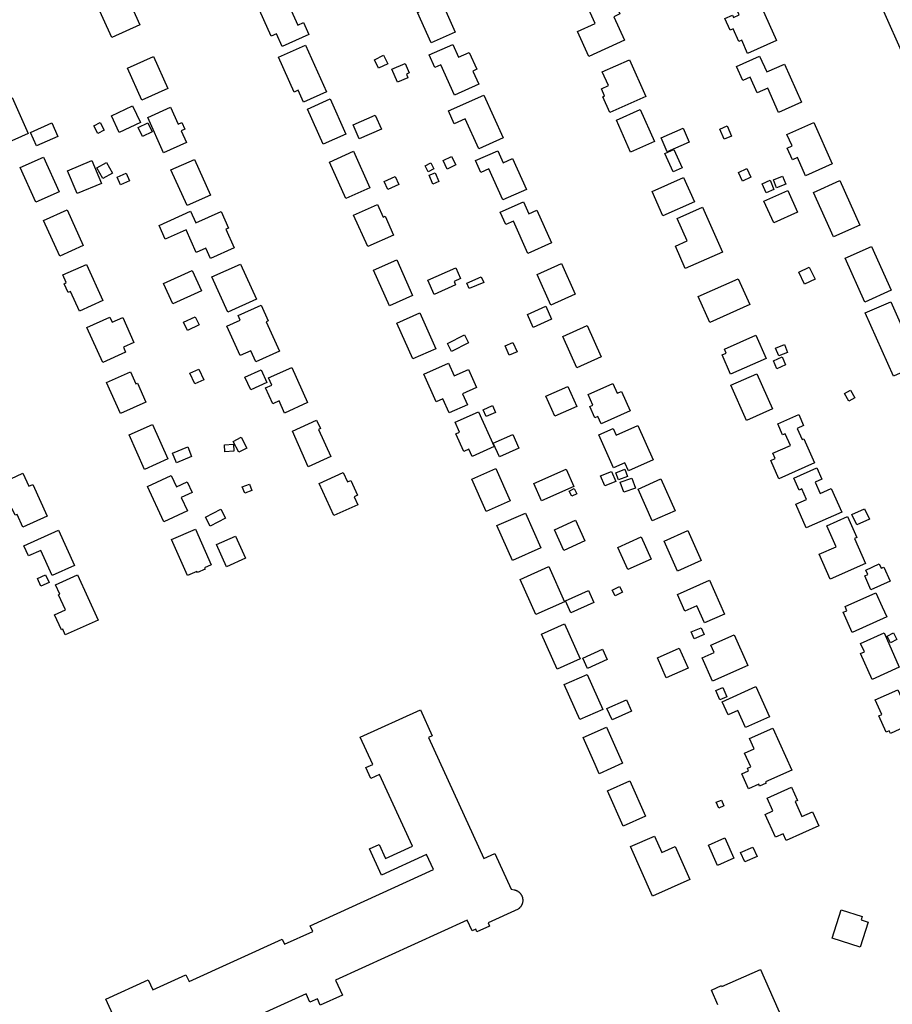
# Model space of a CAD drawing. Units: inches. Extents: x 326258 to 344137, y 4677707 to 4689665.
# Drawn here: x 333512 to 333789, y 4681401 to 4681713 of the extents above; entities that cross this region are included whole.
import ezdxf

# ---------------------------------------------------------------- set-up
doc = ezdxf.new("R2010")
doc.units = ezdxf.units.IN
doc.header["$MEASUREMENT"] = 0
doc.layers.add('BuildingFootPrints', color=7, linetype='Continuous')

msp = doc.modelspace()

# ---------------------------------------------------------------- linework, layer by layer
at = {"layer": 'BuildingFootPrints'}
for points in [[(333541.5331, 4681727.8129), (333544.2124, 4681721.87), (333545.4775, 4681722.4404), (333550.4737, 4681711.3584), (333541.574, 4681707.346), (333533.8888, 4681724.3924), (333541.5331, 4681727.8129)], [(333595.7915, 4681721.8749), (333600.4987, 4681711.3304), (333602.3346, 4681712.15), (333604.0328, 4681708.3459), (333595.5519, 4681704.56), (333593.7748, 4681708.5408), (333592.0603, 4681707.7754), (333587.437, 4681718.1321), (333595.7915, 4681721.8749)], [(333644.4318, 4681722.4964), (333650.4144, 4681709.1151), (333642.7295, 4681705.6793), (333638.4068, 4681715.3478), (333638.9786, 4681715.6034), (333637.3295, 4681719.292), (333644.4318, 4681722.4964)], [(333744.2363, 4681724.2206), (333752.2151, 4681706.3744), (333743.0558, 4681702.2794), (333741.1734, 4681706.4898), (333740.312, 4681706.1047), (333738.5022, 4681710.1524), (333737.5236, 4681709.7149), (333735.8628, 4681713.4295), (333738.2308, 4681714.4882), (333738.5594, 4681713.7532), (333740.367, 4681714.5613), (333737.4119, 4681721.171), (333744.2363, 4681724.2206)], [(333704.0271, 4681706.4854), (333692.6969, 4681701.3459), (333689.0886, 4681709.3005), (333694.7356, 4681711.862), (333692.1374, 4681717.5899), (333699.774, 4681721.0539), (333702.5858, 4681714.8554), (333700.6323, 4681713.9693), (333704.0271, 4681706.4854)], [(333794.5842, 4681719.3246), (333800.6149, 4681705.8221), (333792.269, 4681702.0945), (333786.2171, 4681715.6444), (333794.5842, 4681719.3246)], [(333594.4174, 4681701.1586), (333602.9789, 4681704.9863), (333609.6066, 4681690.162), (333602.3289, 4681686.9082), (333600.6601, 4681690.6408), (333599.3648, 4681690.0617), (333594.4174, 4681701.1586)], [(333649.5966, 4681705.202), (333651.4279, 4681701.1058), (333654.8482, 4681702.635), (333657.2344, 4681697.2978), (333656.0023, 4681696.7469), (333657.879, 4681692.5494), (333650.1342, 4681689.0868), (333645.8415, 4681698.6882), (333643.8915, 4681697.8163), (333642.0866, 4681701.8533), (333649.5966, 4681705.202)], [(333554.7146, 4681701.3201), (333559.2772, 4681691.1998), (333551.0863, 4681687.507), (333546.5092, 4681697.6594), (333554.7146, 4681701.3201)], [(333624.7852, 4681700.3299), (333627.6855, 4681701.7371), (333629.0011, 4681699.0254), (333626.1008, 4681697.6183), (333624.7852, 4681700.3299)], [(333697.1706, 4681688.5909), (333697.7309, 4681688.8414), (333696.707, 4681691.1317), (333698.9203, 4681692.1213), (333696.9804, 4681696.4603), (333705.6365, 4681700.3303), (333710.8238, 4681688.7278), (333699.4215, 4681683.6301), (333697.1706, 4681688.5909)], [(333746.8548, 4681701.4706), (333749.1013, 4681696.4459), (333754.7229, 4681698.9592), (333760.1175, 4681686.8929), (333752.8549, 4681683.6459), (333749.4445, 4681691.2738), (333746.1167, 4681689.786), (333743.8842, 4681694.7794), (333741.5168, 4681693.7209), (333739.5092, 4681698.2113), (333746.8548, 4681701.4706)], [(333632.1171, 4681693.2063), (333630.3129, 4681697.3258), (333634.5056, 4681699.1622), (333635.8353, 4681696.1262), (333634.9053, 4681695.7189), (333635.3799, 4681694.6353), (333632.1171, 4681693.2063)], [(333509.9456, 4681688.3495), (333515.0823, 4681676.9558), (333507.7294, 4681673.6408), (333502.5957, 4681685.0277), (333509.9456, 4681688.3495)], [(333603.5426, 4681684.6624), (333610.7808, 4681687.8985), (333615.7519, 4681676.7796), (333608.5202, 4681673.5465), (333603.5426, 4681684.6624)], [(333659.5029, 4681689.1068), (333665.5625, 4681675.5532), (333657.8436, 4681672.1022), (333653.5809, 4681681.6366), (333650.0376, 4681680.0524), (333648.2346, 4681684.0851), (333659.5029, 4681689.1068)], [(333550.5907, 4681680.4358), (333543.8938, 4681677.3015), (333541.428, 4681682.5701), (333548.1249, 4681685.7044), (333550.5907, 4681680.4358)], [(333552.9228, 4681682.0675), (333560.123, 4681685.3136), (333562.5782, 4681679.8677), (333563.7745, 4681680.4071), (333564.7239, 4681678.3011), (333563.5648, 4681677.7785), (333565.2208, 4681674.1055), (333557.9748, 4681670.8387), (333552.9228, 4681682.0675)], [(333709.0247, 4681684.5357), (333713.5468, 4681674.421), (333705.9684, 4681671.0328), (333701.4501, 4681681.1389), (333709.0247, 4681684.5357)], [(333626.9958, 4681678.3666), (333619.9683, 4681675.2247), (333617.9919, 4681679.6452), (333625.0443, 4681682.7982), (333626.9958, 4681678.3666)], [(333515.7935, 4681677.248), (333522.5251, 4681680.2828), (333524.4432, 4681676.0282), (333517.7193, 4681672.9968), (333515.7935, 4681677.248)], [(333537.894, 4681680.4169), (333539.1075, 4681677.9708), (333537.0758, 4681676.9628), (333535.8623, 4681679.409), (333537.894, 4681680.4169)], [(333551.2526, 4681675.9583), (333549.8509, 4681678.8395), (333552.9406, 4681680.3426), (333554.3423, 4681677.4613), (333551.2526, 4681675.9583)], [(333715.6563, 4681675.5232), (333722.6156, 4681678.6346), (333724.5741, 4681674.2542), (333717.6013, 4681671.1367), (333715.6563, 4681675.5232)], [(333735.6396, 4681675.1026), (333734.2073, 4681678.3297), (333736.5284, 4681679.3598), (333737.9606, 4681676.1328), (333735.6396, 4681675.1026)], [(333764.0016, 4681680.4317), (333769.8551, 4681667.3391), (333761.3858, 4681663.5526), (333758.8205, 4681669.2903), (333757.2339, 4681668.581), (333755.5659, 4681672.3119), (333757.1188, 4681673.0062), (333755.4945, 4681676.6393), (333764.0016, 4681680.4317)], [(333719.4532, 4681664.7583), (333716.7789, 4681670.5719), (333719.6748, 4681671.904), (333722.3491, 4681666.0904), (333719.4532, 4681664.7583)], [(333519.9123, 4681669.4871), (333524.8722, 4681658.4857), (333517.5093, 4681655.1662), (333512.5293, 4681666.2124), (333519.9123, 4681669.4871)], [(333610.5689, 4681667.9156), (333618.1742, 4681671.3158), (333623.3563, 4681659.7248), (333615.7247, 4681656.3128), (333610.5689, 4681667.9156)], [(333647.8415, 4681665.6793), (333646.5177, 4681668.3464), (333649.2101, 4681669.6828), (333650.5339, 4681667.0157), (333647.8415, 4681665.6793)], [(333663.8355, 4681671.5065), (333665.551, 4681667.6695), (333668.5842, 4681669.0257), (333672.9571, 4681659.2448), (333665.4257, 4681655.8776), (333661.0242, 4681665.7226), (333658.5444, 4681664.6139), (333656.8585, 4681668.3849), (333663.8355, 4681671.5065)], [(333527.499, 4681665.1194), (333535.1876, 4681668.3652), (333538.2412, 4681661.1318), (333530.5525, 4681657.8863), (333527.499, 4681665.1194)], [(333536.8233, 4681666.0645), (333539.916, 4681667.7944), (333541.8037, 4681664.4197), (333538.711, 4681662.6898), (333536.8233, 4681666.0645)], [(333567.7305, 4681668.6629), (333572.783, 4681657.456), (333565.3845, 4681654.1204), (333560.3015, 4681665.3949), (333567.7305, 4681668.6629)], [(333643.5586, 4681665.7183), (333641.7676, 4681664.8422), (333640.8413, 4681666.736), (333642.6323, 4681667.6121), (333643.5586, 4681665.7183)], [(333741.4717, 4681661.8807), (333740.1853, 4681664.5923), (333742.8127, 4681665.8387), (333744.0991, 4681663.127), (333741.4717, 4681661.8807)], [(333546.1439, 4681664.3393), (333547.1874, 4681661.9429), (333544.3391, 4681660.7025), (333543.2955, 4681663.0989), (333546.1439, 4681664.3393)], [(333632.5204, 4681660.7929), (333629.0552, 4681659.216), (333627.913, 4681661.726), (333631.3783, 4681663.3029), (333632.5204, 4681660.7929)], [(333643.3055, 4681660.8708), (333642.0791, 4681663.6936), (333644.0064, 4681664.531), (333645.2329, 4681661.7082), (333643.3055, 4681660.8708)], [(333712.7598, 4681658.5155), (333722.7699, 4681662.9909), (333726.1939, 4681655.3323), (333716.1675, 4681650.8496), (333712.7598, 4681658.5155)], [(333751.206, 4681662.3076), (333754.0859, 4681663.451), (333755.1135, 4681660.8629), (333752.2336, 4681659.7195), (333751.206, 4681662.3076)], [(333750.1461, 4681662.1251), (333751.398, 4681659.2276), (333748.8894, 4681658.1438), (333747.6376, 4681661.0413), (333750.1461, 4681662.1251)], [(333763.9312, 4681658.2815), (333772.2938, 4681662.0203), (333778.5874, 4681647.9433), (333770.2343, 4681644.2087), (333763.9312, 4681658.2815)], [(333755.8093, 4681658.8774), (333758.8898, 4681651.9872), (333751.3179, 4681648.602), (333748.2135, 4681655.5455), (333755.8093, 4681658.8774)], [(333618.1958, 4681651.101), (333625.7117, 4681654.4612), (333627.5134, 4681650.4315), (333628.1343, 4681650.7091), (333630.791, 4681644.7667), (333622.6982, 4681641.1486), (333618.1958, 4681651.101)], [(333671.9998, 4681655.2443), (333673.6994, 4681651.4427), (333676.2975, 4681652.6042), (333680.8996, 4681642.3106), (333673.4065, 4681638.9606), (333668.8275, 4681649.2023), (333666.3936, 4681648.1141), (333664.6599, 4681651.9921), (333671.9998, 4681655.2443)], [(333720.1462, 4681641.2092), (333723.9013, 4681642.8881), (333720.7213, 4681650.0008), (333728.7462, 4681653.5887), (333735.0976, 4681639.3825), (333723.3013, 4681634.1085), (333720.1462, 4681641.2092)], [(333525.042, 4681638.0378), (333519.919, 4681649.4009), (333527.3523, 4681652.7521), (333532.4481, 4681641.4491), (333525.042, 4681638.0378)], [(333566.525, 4681652.311), (333568.2053, 4681648.5839), (333576.1903, 4681652.1838), (333578.5365, 4681646.9799), (333577.6933, 4681646.5998), (333580.3582, 4681640.6888), (333572.8544, 4681637.3058), (333571.3482, 4681640.6466), (333568.3126, 4681639.278), (333565.1003, 4681646.4034), (333558.4915, 4681643.4239), (333556.505, 4681647.8302), (333566.525, 4681652.311)], [(333782.354, 4681641.1172), (333788.5493, 4681627.2601), (333780.183, 4681623.5197), (333773.9543, 4681637.4514), (333782.354, 4681641.1172)], [(333526.0699, 4681632.1151), (333533.4841, 4681635.4577), (333538.6532, 4681623.9921), (333531.2871, 4681620.6711), (333528.4762, 4681626.9061), (333527.674, 4681626.5445), (333526.4092, 4681629.3499), (333527.1307, 4681629.6752), (333526.0699, 4681632.1151)], [(333582.385, 4681635.583), (333587.4232, 4681624.4079), (333578.2757, 4681620.2839), (333573.2167, 4681631.5052), (333582.385, 4681635.583)], [(333624.4951, 4681633.624), (333631.8364, 4681636.9062), (333636.8804, 4681625.6241), (333629.5468, 4681622.3454), (333624.4951, 4681633.624)], [(333650.5124, 4681628.9468), (333643.6833, 4681625.9649), (333641.7114, 4681630.4808), (333650.6095, 4681634.3661), (333652.0815, 4681630.9949), (333650.0127, 4681630.0914), (333650.5124, 4681628.9468)], [(333680.6465, 4681622.5266), (333676.3024, 4681632.2432), (333684.0508, 4681635.7074), (333688.3941, 4681625.9927), (333680.6465, 4681622.5266)], [(333764.4158, 4681630.7951), (333761.0479, 4681629.1792), (333759.2361, 4681632.9556), (333762.604, 4681634.5714), (333764.4158, 4681630.7951)], [(333557.9495, 4681629.3916), (333567.0214, 4681633.5576), (333569.9778, 4681627.1199), (333560.9059, 4681622.9538), (333557.9495, 4681629.3916)], [(333654.0502, 4681629.5315), (333658.655, 4681631.5289), (333659.4181, 4681629.7696), (333654.8133, 4681627.7722), (333654.0502, 4681629.5315)], [(333727.3821, 4681625.2425), (333740.1011, 4681630.9289), (333743.7646, 4681622.7347), (333731.0624, 4681617.0557), (333727.3821, 4681625.2425)], [(333582.2315, 4681617.7767), (333581.5761, 4681619.2303), (333588.8579, 4681622.5132), (333591.0829, 4681617.5778), (333590.4869, 4681617.3091), (333594.7242, 4681607.9104), (333587.2408, 4681604.5366), (333585.6324, 4681608.1043), (333582.2485, 4681606.5787), (333578.0411, 4681615.911), (333582.2315, 4681617.7767)], [(333673.2686, 4681619.5886), (333679.0997, 4681622.1956), (333680.9314, 4681618.0986), (333675.096, 4681615.4897), (333673.2686, 4681619.5886)], [(333788.4047, 4681623.5774), (333797.3147, 4681603.6484), (333789.261, 4681600.0478), (333780.2979, 4681620.0957), (333788.4047, 4681623.5774)], [(333564.296, 4681617.1075), (333567.9559, 4681618.8595), (333569.1901, 4681616.2813), (333565.5302, 4681614.5292), (333564.296, 4681617.1075)], [(333631.8821, 4681616.8759), (333639.1533, 4681620.1267), (333644.2508, 4681608.7251), (333636.999, 4681605.4829), (333631.8821, 4681616.8759)], [(333545.2299, 4681609.1838), (333545.9364, 4681607.6168), (333538.6648, 4681604.3385), (333533.6675, 4681615.423), (333540.9463, 4681618.7046), (333541.6631, 4681617.1147), (333544.9909, 4681618.615), (333548.5528, 4681610.7144), (333545.2299, 4681609.1838)], [(333684.4922, 4681612.6083), (333692.1962, 4681616.0527), (333696.6275, 4681606.1411), (333688.9367, 4681602.7027), (333684.4922, 4681612.6083)], [(333654.6357, 4681610.6442), (333649.1653, 4681607.8798), (333647.8841, 4681610.4152), (333653.3545, 4681613.1796), (333654.6357, 4681610.6442)], [(333734.985, 4681606.7492), (333736.2562, 4681607.3175), (333735.6835, 4681608.5983), (333745.6396, 4681613.0495), (333748.9388, 4681605.67), (333737.6719, 4681600.6327), (333734.985, 4681606.7492)], [(333667.5051, 4681606.6926), (333666.2239, 4681609.6838), (333668.6851, 4681610.738), (333669.9663, 4681607.7468), (333667.5051, 4681606.6926)], [(333751.9335, 4681608.9385), (333754.6883, 4681610.0376), (333755.6771, 4681607.5594), (333752.9223, 4681606.4603), (333751.9335, 4681608.9385)], [(333648.2083, 4681604.1907), (333650.0225, 4681600.1327), (333654.5609, 4681602.1617), (333657.1146, 4681596.4498), (333652.687, 4681594.4703), (333654.2381, 4681591.001), (333648.4666, 4681588.4207), (333646.4762, 4681592.8727), (333644.3576, 4681591.9256), (333640.4275, 4681600.7161), (333648.2083, 4681604.1907)], [(333751.2224, 4681604.9119), (333753.9637, 4681606.12), (333755.0744, 4681603.5997), (333752.3332, 4681602.3916), (333751.2224, 4681604.9119)], [(333539.8694, 4681598.005), (333547.4713, 4681601.4322), (333549.2149, 4681597.5648), (333549.681, 4681597.7749), (333552.3646, 4681591.8224), (333544.3477, 4681588.2081), (333539.8694, 4681598.005)], [(333567.8183, 4681597.5801), (333566.2652, 4681600.9959), (333569.1432, 4681602.3044), (333570.6963, 4681598.8887), (333567.8183, 4681597.5801)], [(333588.8775, 4681602.0831), (333590.7269, 4681597.9811), (333585.5649, 4681595.6538), (333583.7231, 4681599.7391), (333588.8775, 4681602.0831)], [(333598.5629, 4681602.7902), (333603.5874, 4681591.6452), (333596.2685, 4681588.3456), (333594.5397, 4681592.1801), (333592.557, 4681591.2862), (333590.2825, 4681596.3313), (333592.2573, 4681597.2217), (333591.242, 4681599.4738), (333598.5629, 4681602.7902)], [(333745.9497, 4681600.7645), (333750.9159, 4681589.6566), (333742.748, 4681586.0048), (333737.7448, 4681597.1955), (333745.9497, 4681600.7645)], [(333692.4766, 4681594.2241), (333700.3519, 4681597.745), (333701.7496, 4681594.6188), (333703.1025, 4681595.2236), (333705.878, 4681589.0156), (333696.6332, 4681584.8824), (333695.5888, 4681587.2184), (333694.6518, 4681586.7995), (333693.0257, 4681590.4366), (333693.978, 4681590.8624), (333692.4766, 4681594.2241)], [(333686.1185, 4681596.8024), (333688.9563, 4681590.455), (333681.9346, 4681587.3157), (333679.0964, 4681593.664), (333686.1185, 4681596.8024)], [(333775.1763, 4681592.0787), (333773.7887, 4681594.5147), (333775.6816, 4681595.5929), (333777.0692, 4681593.1569), (333775.1763, 4681592.0787)], [(333659.2476, 4681589.4114), (333662.2239, 4681590.724), (333663.1845, 4681588.5457), (333660.2082, 4681587.2332), (333659.2476, 4681589.4114)], [(333657.7522, 4681588.7052), (333662.7639, 4681577.6923), (333655.7208, 4681574.5441), (333654.6747, 4681576.8845), (333653.0621, 4681576.1637), (333650.5471, 4681581.7903), (333651.7419, 4681582.3243), (333650.3656, 4681585.4034), (333657.7522, 4681588.7052)], [(333752.5946, 4681584.9449), (333759.2383, 4681587.9152), (333760.8038, 4681584.4135), (333758.7528, 4681583.4966), (333760.334, 4681579.9598), (333760.8781, 4681580.2031), (333764.2806, 4681572.5926), (333752.9605, 4681567.5316), (333750.3814, 4681573.3002), (333751.7875, 4681573.9288), (333751.0359, 4681575.6098), (333756.5908, 4681578.0933), (333754.9298, 4681581.8085), (333754.0622, 4681581.4205), (333752.5946, 4681584.9449)], [(333547.0166, 4681581.4047), (333554.3956, 4681584.7314), (333559.3169, 4681573.8155), (333551.9169, 4681570.4793), (333547.0166, 4681581.4047)], [(333606.4602, 4681586.0397), (333607.6395, 4681583.4241), (333607.0364, 4681583.1522), (333610.9185, 4681574.5414), (333603.8193, 4681571.3408), (333598.7623, 4681582.5575), (333606.4602, 4681586.0397)], [(333662.4382, 4681578.7473), (333668.6244, 4681581.513), (333670.5437, 4681577.2202), (333664.4137, 4681574.4795), (333662.4382, 4681578.7473)], [(333700.4477, 4681583.3976), (333701.3766, 4681581.3199), (333708.2389, 4681584.3879), (333713.1176, 4681573.4757), (333705.3215, 4681569.9902), (333704.1772, 4681572.5497), (333700.5567, 4681570.931), (333695.8729, 4681581.4072), (333700.4477, 4681583.3976)], [(333580.24, 4681576.2448), (333577.3588, 4681576.0891), (333577.2387, 4681578.3098), (333580.12, 4681578.4655), (333580.24, 4681576.2448)], [(333581.7974, 4681575.9528), (333580.0258, 4681579.3791), (333582.5292, 4681580.6734), (333584.3007, 4681577.2471), (333581.7974, 4681575.9528)], [(333566.8462, 4681574.5511), (333562.0182, 4681572.5654), (333560.7686, 4681575.6037), (333565.5966, 4681577.5894), (333566.8462, 4681574.5511)], [(333516.47, 4681565.6866), (333521.0254, 4681555.6802), (333513.363, 4681552.1919), (333511.5221, 4681556.2356), (333510.882, 4681555.9442), (333509.9529, 4681557.9852), (333506.8108, 4681556.5548), (333504.9653, 4681560.6086), (333507.4632, 4681561.7458), (333505.6455, 4681565.7384), (333513.3618, 4681569.2513), (333515.2396, 4681565.1265), (333516.47, 4681565.6866)], [(333614.905, 4681569.5045), (333616.2565, 4681566.5069), (333617.3221, 4681566.9874), (333619.4348, 4681562.3012), (333618.3694, 4681561.8209), (333619.5115, 4681559.2878), (333611.8629, 4681555.8395), (333607.2583, 4681566.053), (333614.905, 4681569.5045)], [(333655.6638, 4681567.3444), (333663.2467, 4681570.7346), (333667.801, 4681560.5481), (333660.1929, 4681557.1466), (333655.6638, 4681567.3444)], [(333675.2706, 4681565.9659), (333685.5468, 4681570.5158), (333687.9562, 4681565.074), (333677.6746, 4681560.5362), (333675.2706, 4681565.9659)], [(333699.9473, 4681569.8715), (333701.2737, 4681566.6784), (333697.7999, 4681565.2354), (333696.4735, 4681568.4285), (333699.9473, 4681569.8715)], [(333705.0317, 4681568.275), (333702.1579, 4681567.1451), (333701.2571, 4681569.4365), (333704.1308, 4681570.5663), (333705.0317, 4681568.275)], [(333758.3283, 4681559.4212), (333761.6816, 4681560.9204), (333760.1792, 4681564.2809), (333759.3881, 4681563.9272), (333757.6777, 4681567.7529), (333764.9611, 4681571.0092), (333766.5785, 4681567.3915), (333764.4418, 4681566.4362), (333766.0354, 4681562.8717), (333769.5272, 4681564.4328), (333772.8727, 4681556.9499), (333761.6384, 4681551.9272), (333758.3283, 4681559.4212)], [(333558.0309, 4681553.8496), (333552.8368, 4681565.0282), (333560.4072, 4681568.5458), (333562.0792, 4681564.9475), (333565.4238, 4681566.5015), (333566.9637, 4681563.1874), (333563.5112, 4681561.5833), (333565.4935, 4681557.317), (333558.0309, 4681553.8496)], [(333585.9534, 4681563.7984), (333583.6841, 4681562.9079), (333582.8764, 4681564.9662), (333585.1457, 4681565.8567), (333585.9534, 4681563.7984)], [(333702.6737, 4681566.4328), (333706.3581, 4681567.7591), (333707.501, 4681564.5845), (333703.8166, 4681563.2581), (333702.6737, 4681566.4328)], [(333715.565, 4681567.4497), (333720.0637, 4681557.3876), (333712.8292, 4681554.1532), (333708.3361, 4681564.2029), (333715.565, 4681567.4497)], [(333687.3237, 4681561.9912), (333686.5407, 4681563.6324), (333688.1081, 4681564.3801), (333688.891, 4681562.7389), (333687.3237, 4681561.9912)], [(333571.2711, 4681555.383), (333576.0711, 4681557.8584), (333577.5454, 4681554.9998), (333572.7454, 4681552.5244), (333571.2711, 4681555.383)], [(333672.654, 4681556.6316), (333677.5625, 4681545.6527), (333668.5653, 4681541.6302), (333663.6159, 4681552.7005), (333672.654, 4681556.6316)], [(333776.1256, 4681556.1852), (333780.1068, 4681558.0054), (333781.6248, 4681554.6852), (333777.6437, 4681552.865), (333776.1256, 4681556.1852)], [(333681.8315, 4681551.3551), (333688.5315, 4681554.3506), (333691.4626, 4681547.7947), (333684.793, 4681544.8128), (333681.8315, 4681551.3551)], [(333768.118, 4681552.6417), (333774.7158, 4681555.5592), (333777.6668, 4681548.8854), (333776.8894, 4681548.5417), (333780.3838, 4681540.639), (333769.2245, 4681535.7046), (333765.7364, 4681543.5933), (333771.0751, 4681545.9539), (333768.118, 4681552.6417)], [(333519.0165, 4681544.8009), (333515.1409, 4681543.0536), (333513.6918, 4681546.2679), (333524.6981, 4681551.23), (333529.7275, 4681540.0743), (333522.6113, 4681536.866), (333519.0165, 4681544.8009)], [(333565.4951, 4681536.8284), (333560.4887, 4681548.2383), (333568.0515, 4681551.5567), (333573.0174, 4681540.2391), (333570.912, 4681539.3153), (333571.1317, 4681538.8145), (333568.7212, 4681537.7568), (333568.542, 4681538.1653), (333565.4951, 4681536.8284)], [(333716.6104, 4681547.7482), (333724.1017, 4681551.0974), (333728.332, 4681541.6354), (333720.8081, 4681538.2716), (333716.6104, 4681547.7482)], [(333574.7498, 4681546.6576), (333580.7768, 4681549.3748), (333583.966, 4681542.3008), (333577.9292, 4681539.5792), (333574.7498, 4681546.6576)], [(333709.3524, 4681549.0673), (333712.4883, 4681542.0532), (333705.0443, 4681538.7251), (333701.9069, 4681545.7426), (333709.3524, 4681549.0673)], [(333675.9628, 4681524.4635), (333670.9762, 4681535.6172), (333680.0606, 4681539.6787), (333685.0439, 4681528.5324), (333675.9628, 4681524.4635)], [(333788.243, 4681535.0786), (333782.1419, 4681532.3271), (333780.1565, 4681536.7295), (333781.0989, 4681537.1546), (333780.464, 4681538.5624), (333784.785, 4681540.5111), (333785.4072, 4681539.1315), (333786.2449, 4681539.5093), (333788.243, 4681535.0786)], [(333520.576, 4681537.0782), (333521.6497, 4681534.6346), (333519.0392, 4681533.4875), (333517.9655, 4681535.9311), (333520.576, 4681537.0782)], [(333530.7265, 4681537.0215), (333537.177, 4681522.7146), (333526.8035, 4681518.0375), (333525.9771, 4681519.8705), (333525.5536, 4681519.6796), (333523.424, 4681524.4029), (333526.8542, 4681525.9494), (333524.7006, 4681530.7259), (333525.0657, 4681530.8905), (333523.7248, 4681533.8646), (333530.7265, 4681537.0215)], [(333735.7059, 4681524.6327), (333729.3867, 4681521.8074), (333726.9677, 4681527.218), (333723.1891, 4681525.5287), (333720.8229, 4681530.8212), (333730.9588, 4681535.3528), (333735.7059, 4681524.6327)], [(333685.3201, 4681528.8406), (333692.5796, 4681532.0862), (333694.2784, 4681528.2864), (333687.0262, 4681525.0441), (333685.3201, 4681528.8406)], [(333700.1461, 4681532.1805), (333702.4991, 4681533.3957), (333703.4296, 4681531.5942), (333701.0766, 4681530.3789), (333700.1461, 4681532.1805)], [(333785.7009, 4681526.9246), (333787.1367, 4681523.7132), (333776.2173, 4681518.8313), (333773.3724, 4681525.1944), (333774.5117, 4681525.7038), (333773.9194, 4681527.0286), (333783.7301, 4681531.4148), (333785.7009, 4681526.9246)], [(333685.0286, 4681521.4949), (333689.9635, 4681510.457), (333682.6958, 4681507.2077), (333677.7358, 4681518.3017), (333685.0286, 4681521.4949)], [(333725.1825, 4681518.9637), (333728.2994, 4681520.3203), (333729.2473, 4681518.1424), (333726.1304, 4681516.7858), (333725.1825, 4681518.9637)], [(333728.6283, 4681510.7487), (333732.398, 4681512.434), (333731.3507, 4681514.7763), (333738.7465, 4681518.0829), (333743.0945, 4681508.3577), (333731.952, 4681503.3761), (333728.6283, 4681510.7487)], [(333791.0698, 4681507.7573), (333782.5354, 4681503.9417), (333778.8702, 4681512.1397), (333780.0668, 4681512.6746), (333778.8727, 4681515.3454), (333786.2774, 4681518.656), (333791.0698, 4681507.7573)], [(333788.3345, 4681515.5607), (333787.2569, 4681517.6471), (333789.3141, 4681518.7096), (333790.3917, 4681516.6232), (333788.3345, 4681515.5607)], [(333690.787, 4681510.7022), (333697.0784, 4681513.515), (333698.5685, 4681510.1821), (333692.2631, 4681507.363), (333690.787, 4681510.7022)], [(333717.2846, 4681504.4004), (333714.4403, 4681510.7623), (333721.3545, 4681513.8536), (333724.2051, 4681507.4777), (333717.2846, 4681504.4004)], [(333692.1776, 4681505.4564), (333697.1219, 4681494.3974), (333689.8871, 4681491.1628), (333684.923, 4681502.2661), (333692.1776, 4681505.4564)], [(333735.2384, 4681501.3924), (333736.5043, 4681498.417), (333734.1996, 4681497.4363), (333732.9353, 4681500.4125), (333735.2384, 4681501.3924)], [(333739.981, 4681494.0612), (333736.8965, 4681492.6821), (333735.0277, 4681496.8622), (333745.6782, 4681501.624), (333749.9456, 4681492.0792), (333742.4164, 4681488.713), (333739.981, 4681494.0612)], [(333790.7022, 4681500.6505), (333795.4559, 4681490.018), (333788.3027, 4681486.82), (333787.9313, 4681487.6508), (333786.9641, 4681487.2184), (333784.6584, 4681492.3754), (333785.5601, 4681492.7785), (333783.4772, 4681497.4373), (333790.7022, 4681500.6505)], [(333704.6539, 4681497.4218), (333706.2671, 4681493.8135), (333700.1253, 4681491.0676), (333698.4818, 4681494.7438), (333704.6539, 4681497.4218)], [(333698.3025, 4681488.8235), (333703.4374, 4681477.3384), (333696.0451, 4681474.0334), (333694.7296, 4681476.9758), (333690.9046, 4681485.5312), (333698.3025, 4681488.8235)], [(333751.0542, 4681488.4762), (333757.0249, 4681475.1906), (333748.7395, 4681471.4671), (333748.9299, 4681471.0435), (333746.8564, 4681470.1117), (333746.5911, 4681470.702), (333743.3342, 4681469.2383), (333741.1795, 4681474.0328), (333743.3217, 4681474.9956), (333742.9707, 4681475.7768), (333744.0196, 4681476.2482), (333742.0698, 4681480.5869), (333745.1377, 4681481.9656), (333743.6986, 4681485.1706), (333751.0542, 4681488.4762)], [(333705.7487, 4681471.7679), (333710.7382, 4681460.6077), (333703.6023, 4681457.4173), (333698.5952, 4681468.6166), (333705.7487, 4681471.7679)], [(333748.636, 4681461.1464), (333751.0718, 4681462.2354), (333749.2421, 4681466.328), (333756.9581, 4681469.7777), (333758.8333, 4681465.5835), (333758.1162, 4681465.2629), (333760.2544, 4681460.4802), (333763.5971, 4681461.9747), (333765.6, 4681457.4948), (333755.2713, 4681452.877), (333754.3181, 4681455.0091), (333751.8837, 4681453.9207), (333748.636, 4681461.1464)], [(333734.7339, 4681465.6751), (333735.5386, 4681463.8113), (333733.9358, 4681463.1193), (333733.1311, 4681464.983), (333734.7339, 4681465.6751)], [(333713.4982, 4681454.2875), (333715.8198, 4681449.0947), (333720.0601, 4681450.9905), (333724.7474, 4681440.5062), (333712.9211, 4681435.2189), (333705.9029, 4681450.9165), (333713.4982, 4681454.2875)], [(333730.6533, 4681451.3495), (333735.862, 4681453.6782), (333738.7291, 4681447.2654), (333733.4656, 4681444.9122), (333730.6533, 4681451.3495)], [(333746.044, 4681447.8045), (333742.1866, 4681446.0742), (333740.8469, 4681449.0609), (333744.7043, 4681450.7912), (333746.044, 4681447.8045)], [(333769.8116, 4681421.9119), (333772.7259, 4681430.9205), (333779.3737, 4681428.7699), (333779.027, 4681427.6984), (333781.3001, 4681426.963), (333778.7432, 4681419.059), (333769.8116, 4681421.9119)]]:
    msp.add_lwpolyline(points, close=True, dxfattribs=at)
for points in [[(333550.1533, 4681379.6441), (333539.6585, 4681402.6103), (333553.0583, 4681408.7335), (333554.5394, 4681405.4924), (333565.0481, 4681410.2945), (333566.0336, 4681408.1379), (333595.537, 4681421.62), (333596.2923, 4681419.9671), (333605.2656, 4681424.0676), (333604.4529, 4681425.8461), (333643.4572, 4681443.6697), (333641.2785, 4681448.4375), (333626.9726, 4681441.9002), (333623.1733, 4681450.2143), (333626.2583, 4681451.624), (333628.2873, 4681447.1839), (333636.8096, 4681451.039), (333636.8096, 4681451.039), (333626.4324, 4681473.7478), (333623.6892, 4681472.4943), (333622.102, 4681475.9675), (333624.2546, 4681476.9511), (333620.2978, 4681485.6099), (333639.3372, 4681494.3102), (333643.1071, 4681486.0603), (333641.9382, 4681485.5261), (333659.4869, 4681447.1235), (333662.9356, 4681448.6995), (333668.1046, 4681437.388), (333669.0499, 4681437.2249), (333669.1581, 4681437.2044), (333669.2655, 4681437.1802), (333669.3721, 4681437.1524), (333669.4777, 4681437.121), (333669.5822, 4681437.0861), (333669.6854, 4681437.0477), (333669.7873, 4681437.0058), (333669.8877, 4681436.9606), (333669.9866, 4681436.9119), (333670.0837, 4681436.86), (333670.179, 4681436.8048), (333670.2725, 4681436.7464), (333670.3639, 4681436.685), (333670.4531, 4681436.6204), (333670.5402, 4681436.5529), (333670.6249, 4681436.4825), (333670.7072, 4681436.4093), (333670.787, 4681436.3334), (333670.8642, 4681436.2548), (333670.9387, 4681436.1737), (333671.0104, 4681436.0901), (333671.0793, 4681436.0041), (333671.1452, 4681435.9158), (333671.212, 4681435.8198), (333671.2755, 4681435.7215), (333671.3355, 4681435.6211), (333671.3921, 4681435.5187), (333671.4452, 4681435.4144), (333671.4946, 4681435.3084), (333671.5404, 4681435.2007), (333671.5825, 4681435.0916), (333671.6208, 4681434.981), (333671.6553, 4681434.8692), (333671.686, 4681434.7563), (333671.7127, 4681434.6424), (333671.7356, 4681434.5277), (333671.7545, 4681434.4123), (333671.7694, 4681434.2962), (333671.7804, 4681434.1797), (333671.7874, 4681434.063), (333671.7904, 4681433.946), (333671.7893, 4681433.829), (333671.7843, 4681433.7121), (333671.7752, 4681433.5955), (333671.7622, 4681433.4792), (333671.7452, 4681433.3635), (333671.7242, 4681433.2484), (333671.6994, 4681433.134), (333671.6706, 4681433.0206), (333671.6379, 4681432.9083), (333671.6014, 4681432.7971), (333671.5612, 4681432.6873), (333671.5172, 4681432.5789), (333671.4695, 4681432.4721), (333671.4181, 4681432.3669), (333671.3633, 4681432.2636), (333671.3049, 4681432.1622), (333671.243, 4681432.0629), (333671.1778, 4681431.9658), (333671.1093, 4681431.8709), (333671.0376, 4681431.7785), (333670.9628, 4681431.6885), (333670.885, 4681431.6012), (333670.8042, 4681431.5166), (333670.7205, 4681431.4348), (333670.6341, 4681431.3559), (333670.5451, 4681431.28), (333670.4535, 4681431.2072), (333670.3594, 4681431.1376), (333660.8037, 4681426.771), (333661.283, 4681425.722), (333657.2738, 4681423.89), (333656.8984, 4681424.7115), (333655.7857, 4681424.203), (333654.2084, 4681427.6545), (333612.4627, 4681408.5781), (333614.622, 4681403.8528), (333607.6096, 4681400.6484), (333606.6921, 4681402.6564), (333604.3207, 4681401.5727), (333603.1026, 4681404.2384), (333573.9273, 4681390.9062)], [(333733.6052, 4681400.7931), (333731.5509, 4681405.4662), (333734.7692, 4681406.881), (333734.8956, 4681406.5936), (333747.1851, 4681411.996), (333747.1851, 4681411.996), (333764.0441, 4681373.6446)]]:
    msp.add_lwpolyline(points, dxfattribs=at)

doc.saveas('drawing.dxf')
